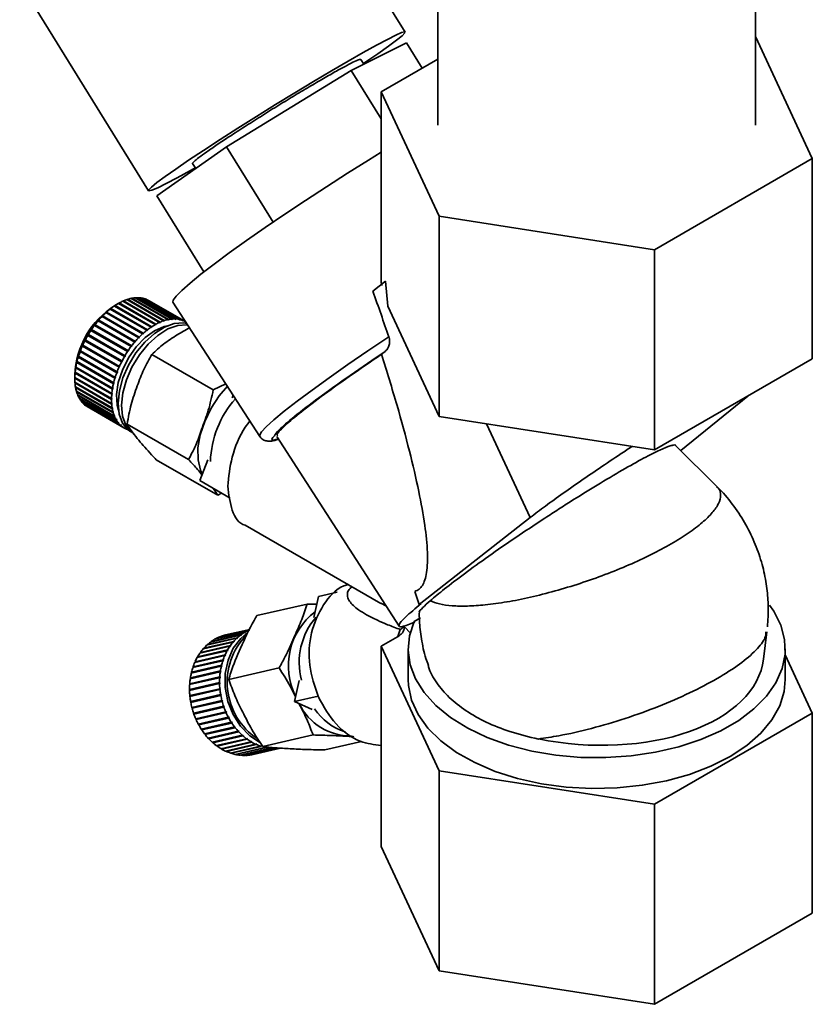
# Paper-space layout 'Blatt2' of a CAD drawing. Units: millimetres. Extents: x 0 to 4200, y 0 to 2970.
# Drawn here: x 3464 to 3548, y 812 to 917 of the extents above; entities that cross this region are included whole.
import ezdxf

# ---------------------------------------------------------------- set-up
doc = ezdxf.new("R2010")
doc.units = ezdxf.units.MM

psp = doc.layouts.new('Blatt2')

# ---------------------------------------------------------------- linework, layer by layer
at = {"color": 7, "linetype": 'Continuous', "lineweight": 35, "ltscale": 10}
for p, q in [((3508.77, 956.65), (3508.77, 905.47)), ((3505.29, 915.35), (3491.62, 937.44)), ((3542.47, 905.47), (3542.47, 937.2)), ((3464.41, 920.61), (3478.07, 898.52)), ((3548.49, 901.94), (3542.47, 914.89)), ((3505.44, 914.19), (3499.58, 911.28)), ((3505.44, 914.19), (3507.09, 911.51)), ((3500.92, 911.95), (3500.61, 912.45)), ((3502.76, 909.01), (3508.77, 912.48)), ((3499.58, 911.28), (3486.34, 903.17)), ((3502.76, 906.14), (3499.58, 911.28)), ((3502.76, 909.01), (3508.89, 895.81)), ((3502.76, 888.8), (3502.76, 909.01)), ((3486.34, 903.17), (3478.97, 897.97)), ((3486.34, 903.17), (3491.28, 895.19)), ((3482.75, 901.41), (3483.08, 900.87)), ((3531.75, 892.27), (3548.49, 901.94)), ((3548.49, 901.94), (3548.49, 880.71)), ((3478.97, 897.97), (3483.95, 889.92)), ((3508.89, 895.81), (3531.75, 892.27)), ((3508.89, 874.58), (3508.89, 895.81)), ((3531.75, 892.27), (3531.75, 871.04)), ((3503.21, 888.92), (3501.88, 887.88)), ((3502.76, 888.8), (3502.81, 888.49)), ((3503.45, 886.3), (3503.21, 888.92)), ((3474.85, 886.55), (3474.5, 886.35)), ((3474.9, 886.58), (3474.93, 886.6)), ((3478.79, 884.34), (3474.9, 886.58)), ((3474.93, 886.6), (3474.97, 886.62)), ((3478.86, 884.33), (3474.93, 886.6)), ((3474.97, 886.62), (3478.86, 884.38)), ((3475.35, 886.81), (3475.38, 886.82)), ((3479.24, 884.56), (3475.35, 886.81)), ((3475.38, 886.82), (3475.42, 886.84)), ((3479.3, 884.55), (3475.38, 886.82)), ((3475.42, 886.84), (3479.31, 884.6)), ((3479.68, 884.74), (3475.79, 886.99)), ((3475.8, 886.98), (3475.82, 886.98)), ((3475.82, 886.98), (3475.86, 887.01)), ((3479.74, 884.72), (3475.82, 886.98)), ((3475.86, 887.01), (3479.75, 884.76)), ((3480.12, 884.86), (3476.23, 887.11)), ((3476.25, 887.09), (3476.3, 887.12)), ((3476.25, 887.09), (3476.25, 887.09)), ((3480.18, 884.83), (3476.25, 887.09)), ((3476.3, 887.12), (3480.19, 884.87)), ((3480.54, 884.92), (3476.65, 887.17)), ((3476.68, 887.15), (3476.72, 887.17)), ((3476.72, 887.17), (3480.61, 884.93)), ((3480.95, 884.93), (3477.06, 887.18)), ((3477.09, 887.16), (3477.12, 887.17)), ((3477.12, 887.17), (3481.01, 884.93)), ((3481.33, 884.88), (3477.44, 887.13)), ((3477.48, 887.1), (3477.5, 887.11)), ((3477.5, 887.11), (3481.39, 884.87)), ((3481.69, 884.77), (3477.8, 887.02)), ((3477.85, 886.99), (3477.86, 887)), ((3477.86, 887), (3481.75, 884.75)), ((3482.02, 884.61), (3478.13, 886.86)), ((3480.66, 886.72), (3489.87, 872.48)), ((3473.54, 885.58), (3473.6, 885.65)), ((3473.56, 885.6), (3473.54, 885.58)), ((3477.45, 883.35), (3473.56, 885.6)), ((3473.6, 885.65), (3473.63, 885.66)), ((3477.53, 883.38), (3473.6, 885.65)), ((3473.63, 885.66), (3477.52, 883.41)), ((3473.97, 885.96), (3474.04, 886.01)), ((3474, 885.97), (3473.97, 885.96)), ((3477.89, 883.73), (3474, 885.97)), ((3474.04, 886.01), (3474.07, 886.03)), ((3477.97, 883.74), (3474.04, 886.01)), ((3474.07, 886.03), (3477.96, 883.78)), ((3474.42, 886.28), (3474.49, 886.33)), ((3474.45, 886.3), (3474.42, 886.28)), ((3478.34, 884.06), (3474.45, 886.3)), ((3474.49, 886.33), (3474.52, 886.35)), ((3478.41, 884.06), (3474.49, 886.33)), ((3474.52, 886.35), (3478.41, 884.1)), ((3503.45, 886.3), (3508.89, 874.58)), ((3472.71, 884.72), (3472.77, 884.79)), ((3472.73, 884.73), (3472.71, 884.72)), ((3476.62, 882.48), (3472.73, 884.73)), ((3472.77, 884.79), (3472.79, 884.8)), ((3476.69, 882.53), (3472.77, 884.79)), ((3472.79, 884.8), (3476.68, 882.55)), ((3473.11, 885.17), (3473.18, 885.24)), ((3473.14, 885.18), (3473.11, 885.17)), ((3477.03, 882.94), (3473.14, 885.18)), ((3473.18, 885.24), (3473.2, 885.25)), ((3477.1, 882.97), (3473.18, 885.24)), ((3473.2, 885.25), (3477.09, 883)), ((3478.86, 884.38), (3478.86, 884.33)), ((3479.23, 884.52), (3479.24, 884.56)), ((3479.3, 884.55), (3479.23, 884.52)), ((3479.31, 884.6), (3479.3, 884.55)), ((3479.68, 884.7), (3479.68, 884.74)), ((3479.74, 884.72), (3479.68, 884.7)), ((3479.75, 884.76), (3479.74, 884.72)), ((3480.11, 884.82), (3480.12, 884.86)), ((3480.18, 884.83), (3480.11, 884.82)), ((3480.19, 884.87), (3480.18, 884.83)), ((3480.53, 884.88), (3480.54, 884.92)), ((3480.59, 884.88), (3480.53, 884.88)), ((3480.59, 884.88), (3480.54, 884.91)), ((3480.61, 884.93), (3480.59, 884.88)), ((3480.93, 884.89), (3480.95, 884.93)), ((3480.99, 884.88), (3480.93, 884.89)), ((3480.99, 884.88), (3480.94, 884.91)), ((3481.01, 884.93), (3480.99, 884.88)), ((3481.31, 884.84), (3481.33, 884.88)), ((3481.37, 884.82), (3481.31, 884.84)), ((3481.37, 884.82), (3481.32, 884.85)), ((3481.39, 884.87), (3481.37, 884.82)), ((3481.67, 884.73), (3481.69, 884.77)), ((3481.72, 884.71), (3481.67, 884.74)), ((3481.72, 884.71), (3481.67, 884.73)), ((3481.75, 884.75), (3481.72, 884.71)), ((3482, 884.57), (3482.02, 884.61)), ((3482.05, 884.54), (3482, 884.57)), ((3482.02, 884.61), (3482.03, 884.6)), ((3482.06, 884.56), (3482.05, 884.54)), ((3471.96, 883.72), (3472.01, 883.81)), ((3471.97, 883.72), (3471.96, 883.72)), ((3475.86, 881.48), (3471.97, 883.72)), ((3475.94, 881.54), (3472.01, 883.81)), ((3472.01, 883.81), (3472.03, 883.8)), ((3472.03, 883.8), (3475.92, 881.56)), ((3472.34, 884.24), (3472.32, 884.24)), ((3476.23, 881.99), (3472.34, 884.24)), ((3472.38, 884.31), (3472.4, 884.32)), ((3476.3, 882.05), (3472.38, 884.31)), ((3472.4, 884.32), (3476.29, 882.07)), ((3477.46, 883.32), (3477.45, 883.35)), ((3477.53, 883.38), (3477.46, 883.32)), ((3477.52, 883.41), (3477.53, 883.38)), ((3477.9, 883.69), (3477.89, 883.73)), ((3477.97, 883.74), (3477.9, 883.69)), ((3477.96, 883.78), (3477.97, 883.74)), ((3478.34, 884.02), (3478.34, 884.06)), ((3478.41, 884.06), (3478.34, 884.02)), ((3478.41, 884.1), (3478.41, 884.06)), ((3478.79, 884.29), (3478.79, 884.34)), ((3478.86, 884.33), (3478.79, 884.29)), ((3471.32, 882.63), (3471.37, 882.72)), ((3471.33, 882.62), (3471.32, 882.63)), ((3475.24, 880.37), (3471.32, 882.63)), ((3475.22, 880.38), (3471.33, 882.62)), ((3471.37, 882.72), (3471.37, 882.71)), ((3471.37, 882.71), (3475.26, 880.47)), ((3471.62, 883.19), (3471.67, 883.27)), ((3471.63, 883.18), (3471.62, 883.19)), ((3475.52, 880.94), (3471.63, 883.18)), ((3475.6, 881.01), (3471.67, 883.27)), ((3471.67, 883.27), (3471.69, 883.27)), ((3471.69, 883.27), (3475.57, 881.02)), ((3476.63, 882.45), (3476.62, 882.48)), ((3476.69, 882.53), (3476.63, 882.45)), ((3476.68, 882.55), (3476.69, 882.53)), ((3477.04, 882.9), (3477.03, 882.94)), ((3477.1, 882.97), (3477.04, 882.9)), ((3477.09, 883), (3477.1, 882.97)), ((3470.82, 881.49), (3470.85, 881.58)), ((3470.82, 881.47), (3470.82, 881.49)), ((3474.74, 879.22), (3470.82, 881.49)), ((3474.71, 879.22), (3470.82, 881.47)), ((3470.85, 881.58), (3470.85, 881.56)), ((3470.85, 881.56), (3474.74, 879.32)), ((3471.05, 882.06), (3471.09, 882.15)), ((3471.06, 882.05), (3471.05, 882.06)), ((3474.97, 879.8), (3471.05, 882.06)), ((3474.95, 879.8), (3471.06, 882.05)), ((3471.09, 882.15), (3471.1, 882.14)), ((3471.1, 882.14), (3474.99, 879.89)), ((3475.88, 881.46), (3475.86, 881.48)), ((3475.94, 881.54), (3475.88, 881.46)), ((3475.92, 881.56), (3475.94, 881.54)), ((3476.25, 881.97), (3476.23, 881.99)), ((3476.3, 882.05), (3476.25, 881.97)), ((3476.29, 882.07), (3476.3, 882.05)), ((3503.18, 881.48), (3502.79, 881.18)), ((3470.47, 880.34), (3470.49, 880.43)), ((3474.39, 878.07), (3470.47, 880.34)), ((3470.47, 880.31), (3470.47, 880.34)), ((3474.36, 878.06), (3470.47, 880.31)), ((3470.49, 880.43), (3470.49, 880.4)), ((3470.49, 880.4), (3474.38, 878.15)), ((3470.62, 880.91), (3470.65, 881)), ((3474.54, 878.64), (3470.62, 880.91)), ((3470.62, 880.89), (3470.62, 880.91)), ((3474.51, 878.64), (3470.62, 880.89)), ((3470.65, 881), (3470.65, 880.98)), ((3470.65, 880.98), (3474.54, 878.73)), ((3475.24, 880.37), (3475.22, 880.38)), ((3475.29, 880.45), (3475.24, 880.37)), ((3475.26, 880.47), (3475.29, 880.45)), ((3475.55, 880.92), (3475.52, 880.94)), ((3475.6, 881.01), (3475.55, 880.92)), ((3475.57, 881.02), (3475.6, 881.01)), ((3484.94, 877.41), (3478.43, 881.17)), ((3531.75, 871.04), (3548.49, 880.71)), ((3470.28, 879.22), (3470.29, 879.3)), ((3474.21, 876.95), (3470.28, 879.22)), ((3470.28, 879.18), (3470.28, 879.22)), ((3474.17, 876.94), (3470.28, 879.18)), ((3470.29, 879.3), (3470.29, 879.27)), ((3470.29, 879.27), (3474.18, 877.02)), ((3470.35, 879.77), (3470.37, 879.86)), ((3474.28, 877.5), (3470.35, 879.77)), ((3470.35, 879.74), (3470.35, 879.77)), ((3474.24, 877.49), (3470.35, 879.74)), ((3470.37, 879.86), (3470.37, 879.83)), ((3470.37, 879.83), (3474.26, 877.58)), ((3474.74, 879.22), (3474.71, 879.22)), ((3474.74, 879.32), (3474.77, 879.31)), ((3474.77, 879.31), (3474.74, 879.22)), ((3474.97, 879.8), (3474.95, 879.8)), ((3475.01, 879.89), (3474.97, 879.8)), ((3474.99, 879.89), (3475.01, 879.89)), ((3470.25, 879), (3470.25, 878.59)), ((3470.26, 878.69), (3470.26, 878.77)), ((3470.26, 878.77), (3470.26, 878.73)), ((3470.26, 878.73), (3474.15, 876.49)), ((3474.18, 876.42), (3470.26, 878.69)), ((3470.26, 878.65), (3470.26, 878.69)), ((3474.14, 876.4), (3470.26, 878.65)), ((3470.27, 878.22), (3474.16, 875.97)), ((3470.27, 878.18), (3470.27, 878.21)), ((3474.2, 875.92), (3470.27, 878.18)), ((3470.27, 878.14), (3470.27, 878.18)), ((3474.16, 875.89), (3470.27, 878.14)), ((3474.38, 878.15), (3474.41, 878.16)), ((3474.41, 878.16), (3474.39, 878.07)), ((3474.54, 878.64), (3474.51, 878.64)), ((3474.57, 878.74), (3474.54, 878.64)), ((3474.54, 878.73), (3474.57, 878.74)), ((3470.32, 877.73), (3474.21, 875.49)), ((3470.33, 877.7), (3470.33, 877.73)), ((3470.33, 877.66), (3470.33, 877.7)), ((3474.26, 875.44), (3470.33, 877.7)), ((3474.22, 875.41), (3470.33, 877.66)), ((3470.42, 877.28), (3474.31, 875.03)), ((3470.44, 877.26), (3470.44, 877.27)), ((3470.44, 877.21), (3470.44, 877.26)), ((3474.36, 875), (3470.44, 877.26)), ((3474.33, 874.97), (3470.44, 877.21)), ((3474.28, 877.5), (3474.24, 877.49)), ((3474.26, 877.58), (3474.29, 877.59)), ((3474.29, 877.59), (3474.28, 877.5)), ((3474.39, 878.07), (3474.36, 878.06)), ((3484.94, 877.41), (3486.27, 878.05)), ((3470.56, 876.87), (3474.45, 874.62)), ((3470.59, 876.8), (3470.58, 876.85)), ((3474.48, 874.56), (3470.59, 876.8)), ((3470.74, 876.49), (3474.63, 874.25)), ((3470.78, 876.44), (3470.77, 876.48)), ((3474.66, 874.19), (3470.78, 876.44)), ((3470.97, 876.17), (3474.85, 873.92)), ((3471, 876.12), (3471, 876.15)), ((3474.89, 873.88), (3471, 876.12)), ((3474.18, 876.42), (3474.14, 876.4)), ((3474.15, 876.49), (3474.18, 876.5)), ((3474.21, 876.95), (3474.17, 876.94)), ((3474.18, 877.02), (3474.21, 877.04)), ((3474.18, 876.5), (3474.18, 876.42)), ((3474.21, 877.04), (3474.21, 876.95)), ((3487.05, 876.85), (3486.93, 876.55)), ((3541.64, 876.75), (3534.54, 870.97)), ((3471.22, 875.89), (3475.11, 873.65)), ((3471.27, 875.85), (3471.27, 875.87)), ((3475.16, 873.61), (3471.27, 875.85)), ((3471.52, 875.67), (3475.41, 873.42)), ((3471.57, 875.64), (3471.57, 875.64)), ((3475.46, 873.39), (3471.57, 875.64)), ((3474.16, 875.97), (3474.19, 875.99)), ((3474.2, 875.92), (3474.16, 875.89)), ((3474.19, 875.99), (3474.2, 875.92)), ((3474.21, 875.49), (3474.25, 875.51)), ((3474.26, 875.44), (3474.22, 875.41)), ((3474.25, 875.51), (3474.26, 875.44)), ((3474.31, 875.03), (3474.34, 875.06)), ((3474.36, 875), (3474.33, 874.97)), ((3474.34, 875.06), (3474.36, 875)), ((3474.45, 874.62), (3474.48, 874.65)), ((3474.51, 874.59), (3474.45, 874.62)), ((3474.48, 874.65), (3474.51, 874.59)), ((3474.51, 874.59), (3474.48, 874.56)), ((3474.63, 874.25), (3474.66, 874.29)), ((3474.7, 874.23), (3474.64, 874.26)), ((3474.66, 874.29), (3474.7, 874.23)), ((3474.7, 874.23), (3474.66, 874.19)), ((3474.85, 873.92), (3474.88, 873.96)), ((3474.92, 873.92), (3474.87, 873.95)), ((3474.88, 873.96), (3474.92, 873.92)), ((3474.92, 873.92), (3474.89, 873.88)), ((3508.89, 874.58), (3531.75, 871.04)), ((3475.11, 873.65), (3475.14, 873.69)), ((3475.19, 873.65), (3475.13, 873.68)), ((3475.14, 873.69), (3475.19, 873.65)), ((3475.19, 873.65), (3475.16, 873.61)), ((3475.41, 873.42), (3475.43, 873.47)), ((3475.43, 873.47), (3475.48, 873.43)), ((3475.48, 873.43), (3475.43, 873.46)), ((3475.48, 873.43), (3475.46, 873.39)), ((3475.73, 873.25), (3475.76, 873.3)), ((3475.79, 873.23), (3475.74, 873.26)), ((3475.76, 873.3), (3475.76, 873.29)), ((3475.8, 873.26), (3475.79, 873.23)), ((3482.32, 870.02), (3475.81, 873.78)), ((3518.56, 863.87), (3513.93, 873.8)), ((3491.67, 872.46), (3504.67, 852.36)), ((3538.36, 867.17), (3533.99, 871.52)), ((3485.41, 866.24), (3478.9, 870)), ((3484.36, 869.98), (3483.5, 867.8)), ((3486.72, 865.94), (3483.5, 867.8)), ((3485.83, 866.45), (3485.41, 866.24)), ((3506.8, 854.64), (3518.56, 863.87)), ((3488.34, 863.07), (3502.71, 854.77)), ((3496.12, 855.49), (3495.61, 853.27)), ((3498.08, 855.94), (3496.12, 855.49)), ((3506.33, 856.04), (3506.8, 854.64)), ((3494.92, 854.7), (3489.58, 853.47)), ((3494.92, 854.7), (3495.93, 854.67)), ((3506.8, 854.64), (3506.99, 854.75)), ((3506.27, 852.86), (3506.93, 853.24)), ((3488.81, 852), (3486.04, 851.36)), ((3486.11, 851.38), (3488.82, 852.01)), ((3488.82, 852.01), (3486.25, 851.42)), ((3505.19, 852.33), (3505.91, 851.58)), ((3487.43, 851.07), (3484.24, 850.33)), ((3484.3, 850.39), (3487.49, 851.12)), ((3487.84, 851.41), (3484.65, 850.67)), ((3484.72, 850.72), (3487.9, 851.46)), ((3488.27, 851.69), (3485.09, 850.96)), ((3485.15, 850.97), (3485.16, 851)), ((3485.16, 851), (3488.34, 851.73)), ((3488.74, 851.93), (3485.55, 851.19)), ((3485.62, 851.21), (3485.63, 851.22)), ((3485.63, 851.22), (3488.81, 851.96)), ((3486.11, 851.38), (3486.11, 851.38)), ((3487.52, 851.08), (3487.43, 851.06)), ((3487.45, 851.03), (3487.43, 851.07)), ((3487.52, 851.08), (3487.45, 851.03)), ((3487.49, 851.12), (3487.52, 851.08)), ((3487.86, 851.36), (3487.84, 851.41)), ((3487.93, 851.41), (3487.84, 851.39)), ((3487.93, 851.41), (3487.86, 851.36)), ((3487.9, 851.46), (3487.93, 851.41)), ((3488.29, 851.65), (3488.27, 851.69)), ((3488.36, 851.69), (3488.28, 851.67)), ((3488.36, 851.69), (3488.29, 851.65)), ((3488.34, 851.73), (3488.36, 851.69)), ((3502.76, 850.22), (3504.48, 851.21)), ((3543.31, 848.84), (3543.67, 851.75)), ((3486.71, 850.23), (3483.53, 849.5)), ((3483.58, 849.57), (3486.76, 850.31)), ((3486.8, 850.27), (3483.58, 849.53)), ((3487.05, 850.67), (3483.87, 849.94)), ((3483.91, 849.95), (3483.92, 849.96)), ((3483.92, 850), (3487.11, 850.74)), ((3487.14, 850.7), (3483.92, 849.96)), ((3483.92, 849.96), (3483.92, 850)), ((3484.3, 850.34), (3484.3, 850.39)), ((3484.71, 850.68), (3484.72, 850.72)), ((3486.75, 850.2), (3486.71, 850.23)), ((3486.8, 850.27), (3486.75, 850.2)), ((3486.76, 850.31), (3486.8, 850.27)), ((3487.08, 850.64), (3487.05, 850.67)), ((3487.14, 850.7), (3487.08, 850.64)), ((3487.11, 850.74), (3487.14, 850.7)), ((3508.89, 837.02), (3502.76, 850.22)), ((3502.76, 828.99), (3502.76, 850.22)), ((3505.62, 849.95), (3505.62, 846.68)), ((3545.62, 846.68), (3545.62, 849.95)), ((3486.16, 849.23), (3482.98, 848.5)), ((3483.01, 848.58), (3486.2, 849.32)), ((3486.23, 849.29), (3483.02, 848.55)), ((3486.42, 849.75), (3483.23, 849.02)), ((3483.26, 849.02), (3483.28, 849.06)), ((3483.27, 849.09), (3486.46, 849.83)), ((3483.28, 849.06), (3483.27, 849.09)), ((3486.49, 849.8), (3483.28, 849.06)), ((3483.57, 849.51), (3483.58, 849.53)), ((3483.58, 849.53), (3483.58, 849.57)), ((3486.2, 849.21), (3486.16, 849.23)), ((3486.2, 849.32), (3486.23, 849.29)), ((3486.23, 849.29), (3486.2, 849.21)), ((3486.45, 849.72), (3486.42, 849.75)), ((3486.49, 849.8), (3486.45, 849.72)), ((3486.46, 849.83), (3486.49, 849.8)), ((3545.62, 849.32), (3548.49, 843.14)), ((3485.79, 848.1), (3482.61, 847.37)), ((3482.63, 847.46), (3485.81, 848.2)), ((3485.85, 848.18), (3482.64, 847.43)), ((3485.95, 848.68), (3482.77, 847.95)), ((3482.79, 847.95), (3482.81, 848.01)), ((3482.8, 848.03), (3485.98, 848.77)), ((3482.81, 848.01), (3482.8, 848.03)), ((3486.02, 848.75), (3482.81, 848.01)), ((3483.02, 848.55), (3483.01, 848.58)), ((3485.83, 848.09), (3485.79, 848.1)), ((3485.81, 848.2), (3485.85, 848.18)), ((3485.85, 848.18), (3485.83, 848.09)), ((3485.99, 848.66), (3485.95, 848.68)), ((3485.98, 848.77), (3486.02, 848.75)), ((3486.02, 848.75), (3485.99, 848.66)), ((3491.93, 847.92), (3486.59, 846.69)), ((3485.62, 846.88), (3482.43, 846.15)), ((3482.44, 846.25), (3485.62, 846.98)), ((3485.67, 846.97), (3482.45, 846.23)), ((3485.68, 847.5), (3482.49, 846.77)), ((3482.51, 846.86), (3485.69, 847.6)), ((3482.52, 846.84), (3482.51, 846.86)), ((3482.51, 846.77), (3482.52, 846.84)), ((3485.73, 847.58), (3482.52, 846.84)), ((3482.62, 847.37), (3482.64, 847.43)), ((3482.64, 847.43), (3482.63, 847.46)), ((3485.62, 846.98), (3485.67, 846.97)), ((3485.66, 846.88), (3485.62, 846.88)), ((3485.67, 846.97), (3485.66, 846.88)), ((3485.72, 847.49), (3485.68, 847.5)), ((3485.69, 847.6), (3485.73, 847.58)), ((3485.73, 847.58), (3485.72, 847.49)), ((3482.42, 845.62), (3485.61, 846.36)), ((3485.61, 846.26), (3482.42, 845.52)), ((3485.65, 846.35), (3482.43, 845.61)), ((3482.45, 846.23), (3482.44, 846.25)), ((3482.45, 846.15), (3482.45, 846.23)), ((3482.45, 844.99), (3485.64, 845.72)), ((3485.68, 845.72), (3482.46, 844.98)), ((3485.61, 846.36), (3485.65, 846.35)), ((3485.65, 846.25), (3485.61, 846.26)), ((3485.64, 845.72), (3485.68, 845.72)), ((3485.65, 846.35), (3485.65, 846.25)), ((3485.68, 845.72), (3485.69, 845.63)), ((3494.07, 846.58), (3493.56, 844.36)), ((3482.43, 845.61), (3482.42, 845.62)), ((3482.43, 845.52), (3482.43, 845.61)), ((3482.46, 844.98), (3482.45, 844.99)), ((3485.65, 845.62), (3482.46, 844.89)), ((3482.47, 844.89), (3482.46, 844.98)), ((3482.54, 844.36), (3485.72, 845.09)), ((3485.76, 845.1), (3482.55, 844.36)), ((3485.74, 844.99), (3482.55, 844.26)), ((3485.69, 845.63), (3485.65, 845.62)), ((3485.72, 845.09), (3485.76, 845.1)), ((3485.78, 845), (3485.74, 844.99)), ((3485.76, 845.1), (3485.78, 845)), ((3496.06, 844.94), (3493.56, 844.36)), ((3482.55, 844.36), (3482.54, 844.36)), ((3482.56, 844.26), (3482.55, 844.36)), ((3482.67, 843.73), (3485.85, 844.47)), ((3482.7, 843.64), (3482.68, 843.73)), ((3485.88, 844.37), (3482.69, 843.64)), ((3482.69, 843.64), (3482.7, 843.64)), ((3485.92, 844.38), (3482.7, 843.64)), ((3482.85, 843.12), (3486.04, 843.86)), ((3486.07, 843.76), (3482.88, 843.03)), ((3486.11, 843.78), (3482.89, 843.04)), ((3485.85, 844.47), (3485.89, 844.48)), ((3485.92, 844.38), (3485.88, 844.37)), ((3485.89, 844.48), (3485.92, 844.38)), ((3486.04, 843.86), (3486.07, 843.87)), ((3486.07, 843.87), (3486.11, 843.78)), ((3486.11, 843.78), (3486.07, 843.76)), ((3493.56, 844.36), (3495.44, 843.52)), ((3482.89, 843.04), (3482.86, 843.12)), ((3482.88, 843.03), (3482.89, 843.04)), ((3483.08, 842.53), (3486.26, 843.27)), ((3486.3, 843.18), (3483.12, 842.44)), ((3486.34, 843.2), (3483.13, 842.45)), ((3483.35, 841.96), (3486.54, 842.7)), ((3486.62, 842.64), (3483.4, 841.89)), ((3486.58, 842.61), (3483.4, 841.88)), ((3486.26, 843.27), (3486.3, 843.29)), ((3486.3, 843.29), (3486.34, 843.2)), ((3486.34, 843.2), (3486.3, 843.18)), ((3486.54, 842.7), (3486.57, 842.72)), ((3486.57, 842.72), (3486.62, 842.64)), ((3486.62, 842.64), (3486.58, 842.61)), ((3548.49, 843.14), (3531.75, 833.48)), ((3548.49, 821.91), (3548.49, 843.14)), ((3483.13, 842.45), (3483.09, 842.53)), ((3483.12, 842.44), (3483.13, 842.45)), ((3483.4, 841.89), (3483.36, 841.97)), ((3483.4, 841.88), (3483.4, 841.89)), ((3483.67, 841.43), (3486.85, 842.16)), ((3486.94, 842.11), (3483.72, 841.37)), ((3486.91, 842.08), (3483.72, 841.34)), ((3484.02, 840.92), (3487.21, 841.66)), ((3487.29, 841.62), (3484.08, 840.87)), ((3487.27, 841.58), (3484.08, 840.85)), ((3486.85, 842.16), (3486.88, 842.19)), ((3486.88, 842.19), (3486.94, 842.11)), ((3486.94, 842.11), (3486.91, 842.08)), ((3487.21, 841.66), (3487.24, 841.69)), ((3487.24, 841.69), (3487.29, 841.62)), ((3487.29, 841.62), (3487.27, 841.58)), ((3483.72, 841.37), (3483.68, 841.43)), ((3483.72, 841.34), (3483.72, 841.37)), ((3484.08, 840.87), (3484.04, 840.93)), ((3484.08, 840.85), (3484.08, 840.87)), ((3484.41, 840.46), (3487.6, 841.2)), ((3487.69, 841.17), (3484.47, 840.42)), ((3487.66, 841.13), (3484.48, 840.39)), ((3484.83, 840.04), (3488.02, 840.78)), ((3488.11, 840.76), (3484.89, 840.01)), ((3488.09, 840.72), (3484.9, 839.98)), ((3487.6, 841.2), (3487.62, 841.23)), ((3487.62, 841.23), (3487.69, 841.17)), ((3487.69, 841.17), (3487.66, 841.13)), ((3488.02, 840.78), (3488.04, 840.82)), ((3488.04, 840.82), (3488.11, 840.76)), ((3488.11, 840.76), (3488.09, 840.72)), ((3495.53, 840.81), (3490.2, 839.58)), ((3484.47, 840.42), (3484.43, 840.47)), ((3484.48, 840.39), (3484.47, 840.42)), ((3484.89, 840.01), (3484.86, 840.05)), ((3484.9, 839.98), (3484.89, 840.01)), ((3485.28, 839.68), (3488.47, 840.41)), ((3488.56, 840.4), (3485.34, 839.66)), ((3485.36, 839.62), (3485.34, 839.66)), ((3488.54, 840.36), (3485.36, 839.62)), ((3485.76, 839.36), (3488.94, 840.1)), ((3489.03, 840.09), (3485.82, 839.35)), ((3489.02, 840.05), (3485.83, 839.31)), ((3486.25, 839.1), (3489.43, 839.83)), ((3489.52, 839.84), (3486.31, 839.1)), ((3489.51, 839.8), (3486.33, 839.06)), ((3486.75, 838.89), (3489.94, 839.63)), ((3490.02, 839.6), (3486.83, 838.87)), ((3487.27, 838.75), (3490.45, 839.49)), ((3490.54, 839.47), (3487.35, 838.73)), ((3488.47, 840.41), (3488.49, 840.45)), ((3488.49, 840.45), (3488.56, 840.4)), ((3488.56, 840.4), (3488.54, 840.36)), ((3488.94, 840.1), (3488.96, 840.14)), ((3488.96, 840.14), (3489.03, 840.09)), ((3489.03, 840.09), (3489.02, 840.05)), ((3489.43, 839.83), (3489.44, 839.88)), ((3489.44, 839.88), (3489.52, 839.84)), ((3489.52, 839.84), (3489.51, 839.8)), ((3489.94, 839.63), (3489.95, 839.68)), ((3490.03, 839.65), (3489.94, 839.63)), ((3489.95, 839.68), (3490.03, 839.65)), ((3490.03, 839.65), (3490.02, 839.6)), ((3490.45, 839.49), (3490.46, 839.53)), ((3490.54, 839.52), (3490.46, 839.5)), ((3490.54, 839.52), (3490.54, 839.47)), ((3500.65, 840.13), (3496.79, 839.23)), ((3485.82, 839.35), (3485.79, 839.37)), ((3485.83, 839.31), (3485.82, 839.35)), ((3486.31, 839.1), (3486.29, 839.11)), ((3486.33, 839.06), (3486.31, 839.1)), ((3486.83, 838.87), (3486.81, 838.91)), ((3487.35, 838.73), (3487.33, 838.76)), ((3487.79, 838.67), (3490.97, 839.4)), ((3487.87, 838.66), (3487.85, 838.68)), ((3491.06, 839.39), (3487.87, 838.66)), ((3488.31, 838.64), (3491.49, 839.38)), ((3488.39, 838.65), (3488.38, 838.66)), ((3491.57, 839.38), (3488.39, 838.65)), ((3488.82, 838.68), (3492.01, 839.42)), ((3492.09, 839.43), (3488.9, 838.7)), ((3488.9, 838.7), (3488.9, 838.7)), ((3489.18, 838.75), (3492.06, 839.42)), ((3490.97, 839.45), (3491.05, 839.44)), ((3490.97, 839.4), (3490.97, 839.45)), ((3491.05, 839.44), (3490.97, 839.43)), ((3491.05, 839.44), (3491.06, 839.39)), ((3491.49, 839.38), (3491.49, 839.43)), ((3491.57, 839.43), (3491.57, 839.38)), ((3531.75, 833.48), (3508.89, 837.02)), ((3508.89, 815.79), (3508.89, 837.02)), ((3531.75, 812.25), (3531.75, 833.48)), ((3502.76, 828.99), (3508.89, 815.79)), ((3531.75, 812.25), (3548.49, 821.91)), ((3508.89, 815.79), (3531.75, 812.25))]:
    psp.add_line(p, q, dxfattribs=at)
at = {"color": 1, "linetype": 'Continuous', "lineweight": 35, "ltscale": 10}
for p, q in [((3502.72, 854.8), (3503.32, 854.46)), ((3504.53, 851.24), (3504.78, 851.99))]:
    psp.add_line(p, q, dxfattribs=at)
at = {"color": 7, "linetype": 'Continuous', "lineweight": 35, "ltscale": 10, "flags": 128}
for points in [[(3499.25, 912.27), (3500.85, 913.18), (3502.25, 913.96), (3503.41, 914.57), (3504.31, 915.02), (3504.92, 915.29), (3505.24, 915.37), (3505.26, 915.26), (3504.97, 914.96), (3504.39, 914.49), (3503.53, 913.84), (3502.39, 913.04), (3501.02, 912.11), (3500.88, 912.01)], [(3483.02, 900.97), (3482.51, 900.68), (3481.11, 899.9), (3479.95, 899.29), (3479.05, 898.84), (3478.43, 898.57), (3478.11, 898.5), (3478.09, 898.61), (3478.38, 898.9), (3478.96, 899.38), (3479.83, 900.02), (3480.96, 900.82), (3482.33, 901.75), (3483.91, 902.8), (3485.66, 903.94), (3487.55, 905.15), (3489.53, 906.4), (3491.56, 907.66), (3493.59, 908.91), (3495.58, 910.11), (3497.48, 911.24), (3499.25, 912.27)], [(3502.76, 902.6), (3501.41, 901.77), (3499.19, 900.38), (3496.95, 898.95), (3494.71, 897.49), (3492.53, 896.04), (3490.43, 894.61), (3488.46, 893.24), (3486.64, 891.94), (3485.02, 890.74), (3483.63, 889.67), (3482.48, 888.73), (3481.59, 887.96), (3480.99, 887.35), (3480.69, 886.93), (3480.66, 886.72)], [(3482.13, 884.45), (3481.79, 884.51), (3480.81, 884.45), (3479.76, 884.07), (3478.7, 883.4), (3477.67, 882.46), (3476.74, 881.32), (3475.96, 880.03), (3475.36, 878.67), (3474.99, 877.3), (3474.85, 876), (3474.96, 874.84), (3475.32, 873.88), (3475.9, 873.17), (3476.2, 872.96)], [(3480.05, 884.2), (3479.73, 884.13), (3478.72, 883.68), (3477.71, 882.95), (3476.76, 881.96), (3475.94, 880.79), (3475.3, 879.51), (3474.87, 878.19), (3474.68, 876.93), (3474.75, 875.79), (3474.89, 875.27)], [(3482.23, 884.3), (3482.14, 884.31), (3481.17, 884.25), (3480.12, 883.87), (3479.05, 883.19), (3478.03, 882.26), (3477.1, 881.12), (3476.31, 879.83), (3475.72, 878.46), (3475.34, 877.09), (3475.2, 875.79), (3475.32, 874.63), (3475.67, 873.67), (3476.25, 872.97), (3476.55, 872.76)], [(3486.44, 877.79), (3485.57, 876.78), (3484.71, 875.47), (3484.03, 874.07), (3483.56, 872.64), (3483.32, 871.25), (3483.33, 869.98), (3483.59, 868.88), (3483.77, 868.49)], [(3506.27, 852.86), (3505.77, 851.34), (3505.63, 849.8), (3505.84, 848.26), (3506.41, 846.75), (3507.32, 845.3), (3508.56, 843.93), (3510.1, 842.67), (3511.93, 841.53), (3514, 840.55), (3516.27, 839.74), (3518.72, 839.11), (3521.28, 838.68), (3523.93, 838.44), (3526.6, 838.42), (3529.26, 838.59), (3531.85, 838.98), (3534.34, 839.55), (3536.66, 840.32), (3538.79, 841.26), (3540.68, 842.35), (3542.3, 843.58), (3543.63, 844.92), (3544.63, 846.35), (3545.29, 847.85), (3545.6, 849.38), (3545.55, 850.93), (3545.15, 852.45), (3544.39, 853.94), (3543.94, 854.59)], [(3488.51, 851.61), (3487.86, 851.06), (3487.07, 850.02), (3486.51, 848.76), (3486.22, 847.34), (3486.22, 845.85), (3486.5, 844.37), (3487.04, 842.98), (3487.83, 841.74), (3488.81, 840.73), (3489.84, 840.05)], [(3505.62, 846.68), (3505.65, 846.05), (3505.98, 844.5), (3506.67, 842.99), (3507.71, 841.55), (3509.07, 840.2), (3510.74, 838.97), (3512.68, 837.88), (3514.86, 836.95), (3517.23, 836.2), (3519.76, 835.64), (3522.39, 835.29), (3525.09, 835.14), (3527.79, 835.2), (3530.45, 835.48), (3533.03, 835.96), (3535.47, 836.63), (3537.73, 837.49), (3539.77, 838.52), (3541.55, 839.69), (3543.03, 841), (3544.2, 842.41), (3545.03, 843.89), (3545.51, 845.43), (3545.62, 846.68)]]:
    psp.add_lwpolyline(points, dxfattribs=at)
at = {"color": 1, "linetype": 'Continuous', "lineweight": 35, "ltscale": 10, "flags": 128}
psp.add_lwpolyline([(3489.87, 872.48), (3489.86, 872.58), (3490.06, 872.94), (3490.57, 873.5), (3491.38, 874.23), (3492.47, 875.14), (3493.83, 876.2), (3495.43, 877.39), (3497.24, 878.69), (3499.22, 880.08), (3501.35, 881.54), (3503.57, 883.02)], dxfattribs=at)
at = {"color": 7, "linetype": 'Continuous', "lineweight": 35, "ltscale": 100}
for centre, radius, start, end in [((3478.06, 881), 6.41, 119.5267, 123.5117), ((3477.63, 881.78), 5.52, 114.3527, 118.7559), ((3477.29, 882.53), 4.7, 108.5925, 113.4969), ((3477.07, 883.23), 3.97, 102.1469, 107.6351), ((3476.94, 883.83), 3.35, 94.9324, 101.0719), ((3476.9, 884.31), 2.87, 86.9083, 93.7276), ((3476.93, 884.67), 2.51, 78.1158, 85.5714), ((3476.98, 884.9), 2.28, 68.7135, 76.6621), ((3477.01, 884.99), 2.18, 58.985, 67.1812), ((3479.37, 878.64), 9.12, 122.2907, 177.7147), ((3479.71, 878.88), 9.11, 132.4694, 135.6226), ((3479.14, 879.51), 8.25, 128.5005, 131.8694), ((3478.57, 880.23), 7.34, 124.2127, 127.8559), ((3480.74, 877.94), 10.5, 139.7162, 142.5851), ((3480.26, 878.34), 9.88, 136.188, 139.1766), ((3481.51, 879.53), 5.52, 114.3527, 118.7559), ((3481.18, 880.29), 4.7, 108.5925, 113.4969), ((3480.95, 880.98), 3.97, 102.1469, 107.6351), ((3480.83, 881.58), 3.35, 94.9324, 101.0719), ((3480.79, 882.07), 2.87, 86.9083, 93.7276), ((3480.82, 882.43), 2.51, 78.1158, 85.5714), ((3480.87, 882.65), 2.28, 68.7135, 76.6621), ((3480.9, 882.75), 2.18, 58.985, 67.1812), ((3481.3, 877.52), 11.2, 146.4065, 149.154), ((3481.09, 877.66), 10.95, 143.1066, 145.8961), ((3483.6, 876.63), 9.11, 132.4694, 135.6226), ((3483.03, 877.27), 8.25, 128.5005, 131.8694), ((3482.46, 877.99), 7.34, 124.2127, 127.8559), ((3481.95, 878.75), 6.41, 119.5267, 123.5117), ((3481.18, 877.58), 11.07, 152.909, 155.6789), ((3481.34, 877.5), 11.24, 149.66, 152.401), ((3484.62, 875.69), 10.5, 139.7162, 142.5851), ((3484.15, 876.1), 9.88, 136.188, 139.1766), ((3480.31, 877.93), 10.12, 159.5629, 162.5026), ((3480.83, 877.74), 10.69, 156.1955, 159.0308), ((3485.19, 875.28), 11.2, 146.4065, 149.154), ((3484.98, 875.42), 10.95, 143.1066, 145.8961), ((3478.81, 878.34), 8.58, 166.7309, 170.0142), ((3479.62, 878.15), 9.41, 163.0575, 166.1447), ((3485.07, 875.34), 11.07, 152.909, 155.6789), ((3485.23, 875.26), 11.24, 149.66, 152.401), ((3477.01, 878.58), 6.75, 174.8551, 178.7062), ((3477.93, 878.49), 7.68, 170.6412, 174.1763), ((3484.19, 875.69), 10.12, 159.5629, 162.5026), ((3484.72, 875.49), 10.69, 156.1955, 159.0308), ((3476.1, 878.59), 5.84, 179.4496, 183.6899), ((3475.25, 878.53), 4.99, 184.5126, 189.2232), ((3483.51, 875.9), 9.41, 163.0575, 166.1447), ((3474.49, 878.4), 4.22, 190.1413, 195.4061), ((3473.86, 878.22), 3.57, 196.4362, 202.3305), ((3481.82, 876.24), 7.68, 170.6412, 174.1763), ((3482.7, 876.09), 8.58, 166.7309, 170.0142), ((3473.37, 878.01), 3.03, 203.4867, 210.0568), ((3473.02, 877.81), 2.62, 211.3459, 218.5788), ((3472.8, 877.63), 2.35, 219.9928, 227.7839), ((3479.99, 876.35), 5.84, 179.4496, 183.6899), ((3480.9, 876.33), 6.75, 174.8551, 178.7062), ((3495.28, 869.43), 10.65, 138.6264, 177.9626), ((3472.7, 877.52), 2.2, 229.2932, 237.4322), ((3479.14, 876.29), 4.99, 184.5126, 189.2232), ((3478.38, 876.16), 4.22, 190.1413, 195.4061), ((3477.75, 875.98), 3.57, 196.4362, 202.3305), ((3477.26, 875.77), 3.03, 203.4867, 210.0568), ((3476.91, 875.56), 2.62, 211.3459, 218.5788), ((3476.69, 875.39), 2.35, 219.9928, 227.7839), ((3476.59, 875.27), 2.2, 229.2932, 237.4322), ((3476.58, 875.26), 2.18, 238.985, 247.1812), ((3476.6, 875.31), 2.23, 248.6782, 250.7353), ((3500.15, 848.14), 7.24, 127.4675, 206.6312), ((3501.41, 848.52), 7.35, 139.2291, 194.8696), ((3487.32, 847.08), 4.47, 119.9254, 125.5865), ((3487.24, 847.22), 4.32, 113.0616, 118.8558), ((3487.21, 847.3), 4.23, 106.0952, 111.971), ((3487.2, 847.32), 4.2, 103.0228, 104.9948), ((3493.61, 846.4), 7.19, 135.9549, 236.2274), ((3490.81, 847.45), 4.95, 133.118, 138.4072), ((3490.63, 847.65), 4.68, 126.6262, 132.1144), ((3490.5, 847.82), 4.47, 119.9254, 125.5865), ((3490.43, 847.95), 4.32, 113.0616, 118.8558), ((3487.86, 846.51), 5.26, 139.3713, 144.4487), ((3487.62, 846.71), 4.95, 133.118, 138.4072), ((3487.44, 846.91), 4.68, 126.6262, 132.1144), ((3491.33, 847.05), 5.61, 145.3721, 150.2368), ((3491.05, 847.25), 5.26, 139.3713, 144.4487), ((3488.47, 846.13), 5.99, 151.1205, 155.781), ((3488.15, 846.31), 5.61, 145.3721, 150.2368), ((3492.01, 846.71), 6.37, 156.6275, 161.0993), ((3491.66, 846.86), 5.99, 151.1205, 155.781), ((3489.18, 845.85), 6.75, 161.9122, 166.2154), ((3488.82, 845.97), 6.37, 156.6275, 161.0993), ((3492.71, 846.51), 7.1, 166.9989, 171.1568), ((3492.37, 846.59), 6.75, 161.9122, 166.2154), ((3489.84, 845.72), 7.42, 171.9154, 175.9529), ((3489.53, 845.77), 7.1, 166.9989, 171.1568), ((3493.3, 846.44), 7.69, 176.6914, 180.6342), ((3493.03, 846.46), 7.42, 171.9154, 175.9529), ((3490.11, 845.7), 7.69, 176.6914, 180.6342), ((3493.5, 846.44), 7.9, 181.3575, 185.2315), ((3490.32, 845.71), 7.9, 181.3575, 185.2315), ((3490.45, 845.72), 8.03, 185.9445, 189.7759), ((3493.63, 846.46), 8.03, 185.9445, 189.7759), ((3493.69, 846.46), 8.08, 190.4834, 194.2981), ((3490.5, 845.73), 8.08, 190.4834, 194.2981), ((3490.47, 845.72), 8.05, 195.005, 198.8291), ((3493.66, 846.46), 8.05, 195.005, 198.8291), ((3493.55, 846.42), 7.94, 199.5401, 203.3995), ((3499.57, 846.85), 6.15, 206.1274, 270.4058), ((3490.37, 845.68), 7.94, 199.5401, 203.3995), ((3493.38, 846.34), 7.76, 204.1195, 208.0404), ((3493.16, 846.22), 7.5, 208.7742, 212.7826), ((3500.91, 847.2), 6.37, 214.7488, 252.0244), ((3490.2, 845.61), 7.76, 204.1195, 208.0404), ((3489.98, 845.49), 7.5, 208.7742, 212.7826), ((3492.9, 846.06), 7.2, 213.5352, 217.6568), ((3492.63, 845.84), 6.85, 218.4329, 222.6931), ((3489.72, 845.32), 7.2, 213.5352, 217.6568), ((3489.44, 845.1), 6.85, 218.4329, 222.6931), ((3492.36, 845.59), 6.47, 223.4973, 227.9198), ((3492.1, 845.3), 6.09, 228.7565, 233.3625), ((3489.17, 844.85), 6.47, 223.4973, 227.9198), ((3488.92, 844.56), 6.09, 228.7565, 233.3625), ((3488.7, 844.26), 5.71, 234.2355, 239.042), ((3491.88, 845), 5.71, 234.2355, 239.042), ((3491.7, 844.69), 5.36, 239.9541, 244.9717), ((3491.57, 844.39), 5.03, 245.9244, 251.1551), ((3491.43, 843.9), 4.52, 258.6127, 264.229), ((3488.51, 843.95), 5.36, 239.9541, 244.9717), ((3488.38, 843.66), 5.03, 245.9244, 251.1551), ((3488.29, 843.39), 4.75, 252.1479, 257.5826), ((3488.24, 843.17), 4.52, 258.6127, 264.229), ((3488.23, 843), 4.35, 265.291, 271.0527), ((3488.23, 842.89), 4.25, 272.1385, 277.9972), ((3488.24, 842.85), 4.21, 279.0968, 283.0221), ((3491.41, 843.73), 4.35, 265.291, 271.0527)]:
    psp.add_arc(centre, radius, start, end, dxfattribs=at)
for centre, major_axis, ratio, start_param, end_param in [((3462.65, 951.4), (-47.43, 103.01), 0.105551, 3.939, 4.000289), ((3523.67, 851.08), (19.65, -2.16), 0.567895, 4.557514, 6.276083)]:
    psp.add_ellipse(centre, major_axis=major_axis, ratio=ratio, start_param=start_param, end_param=end_param, dxfattribs=at)
at = {"color": 7, "linetype": 'Continuous', "lineweight": 35, "ltscale": 10}
for points, knots in [([(3500.59, 912.44), (3500.56, 912.45), (3500.49, 912.48), (3499.98, 912.26), (3499.16, 911.84), (3498.05, 911.24), (3497.11, 910.7), (3496.65, 910.43)], [0, 0, 0, 0, 0.177321, 0.382991, 0.588661, 0.79433, 1, 1, 1, 1]), ([(3496.65, 910.43), (3496.14, 910.14), (3495.13, 909.55), (3493.43, 908.54), (3491.68, 907.47), (3489.93, 906.37), (3488.24, 905.3), (3486.69, 904.29), (3485.32, 903.39), (3484.21, 902.62), (3483.37, 902.01), (3482.88, 901.61), (3482.69, 901.41), (3482.76, 901.42), (3482.77, 901.42)], [0, 0, 0, 0, 0.089784, 0.179568, 0.269352, 0.359136, 0.44892, 0.538704, 0.628488, 0.718273, 0.808057, 0.897841, 0.987625, 1, 1, 1, 1]), ([(3482.43, 884), (3481.99, 883.75), (3481.03, 883.2), (3479.61, 882.28), (3478.83, 881.54), (3478.43, 881.17)], [0, 0, 0, 0, 0.293173, 0.64396, 1, 1, 1, 1]), ([(3503.18, 881.48), (3503.29, 881.6), (3503.49, 881.81), (3503.63, 882.25), (3503.65, 882.62), (3503.61, 882.88), (3503.58, 883), (3503.57, 883.02)], [0, 0, 0, 0, 0.37647, 0.637035, 0.821065, 0.961198, 1, 1, 1, 1]), ([(3491.42, 872.54), (3491.55, 872.72), (3491.84, 873.15), (3493.47, 874.54), (3496.03, 876.5), (3499.34, 878.88), (3501.91, 880.62), (3503.18, 881.48)], [0, 0, 0, 0, 0.157187, 0.364439, 0.578594, 0.792748, 1, 1, 1, 1]), ([(3478.43, 881.17), (3478.13, 880.65), (3477.52, 879.6), (3476.86, 877.78), (3476.18, 875.87), (3475.93, 874.48), (3475.81, 873.78)], [0, 0, 0, 0, 0.2353281, 0.4768183, 0.7364649, 1, 1, 1, 1]), ([(3491.78, 872.53), (3491.74, 872.57), (3491.59, 872.67), (3492.34, 873.46), (3493.91, 874.81), (3496.3, 876.64), (3499.28, 878.79), (3501.62, 880.38), (3502.79, 881.18)], [0, 0, 0, 0, 0.095863, 0.27669, 0.457518, 0.638345, 0.819173, 1, 1, 1, 1]), ([(3502.79, 881.18), (3503.35, 879.37), (3504.41, 875.96), (3505.73, 871.1), (3506.73, 866.86), (3507.39, 863.26), (3507.7, 860.35), (3507.66, 858.4), (3507.41, 857.26), (3507.15, 856.65), (3506.79, 856.22), (3506.48, 856.1), (3506.33, 856.04)], [0, 0, 0, 0, 0.205285, 0.386888, 0.546356, 0.680079, 0.788561, 0.873751, 0.908717, 0.940318, 0.970127, 1, 1, 1, 1]), ([(3482.32, 870.02), (3482.58, 870.51), (3483.13, 871.51), (3483.72, 873.33), (3484.47, 875.23), (3484.78, 876.68), (3484.94, 877.41)], [0, 0, 0, 0, 0.2204452, 0.446732, 0.7222764, 1, 1, 1, 1]), ([(3488.82, 874.11), (3488.66, 873.89), (3487.79, 872.77), (3486.79, 870.21), (3486.58, 868.19), (3486.48, 867.19)], [0, 0, 0, 0, 0.104201, 0.5521, 1, 1, 1, 1]), ([(3475.81, 873.78), (3475.84, 873.71), (3476.09, 873.24), (3477, 872.12), (3477.99, 870.93), (3478.73, 870.17), (3478.9, 870)], [0, 0, 0, 0, 0.072828, 0.499865, 0.883122, 1, 1, 1, 1]), ([(3489.87, 872.51), (3489.89, 872.48), (3489.97, 872.28), (3490.34, 872.05), (3490.79, 871.94), (3491.27, 871.99), (3491.58, 872.06), (3491.87, 872.17), (3491.89, 872.18)], [0, 0, 0, 0, 0.026834, 0.180797, 0.337087, 0.562805, 0.976154, 1, 1, 1, 1]), ([(3507.94, 855.04), (3508.42, 855.44), (3509.4, 856.26), (3511.54, 857.88), (3514.09, 859.73), (3516.94, 861.7), (3519.43, 863.36), (3521.38, 864.63), (3523.31, 865.86), (3525.71, 867.35), (3528.39, 868.94), (3530.29, 870), (3531.54, 870.65), (3532.58, 871.16), (3533.35, 871.47), (3533.79, 871.56), (3534, 871.58), (3533.97, 871.51), (3533.97, 871.5)], [0, 0, 0, 0, 0.085721, 0.174742, 0.264182, 0.351149, 0.433338, 0.472655, 0.51154, 0.591213, 0.671876, 0.752538, 0.79227, 0.832353, 0.910437, 0.951328, 0.992745, 1, 1, 1, 1]), ([(3529.39, 871.41), (3529.21, 871.29), (3528.21, 870.65), (3526.44, 869.47), (3524.15, 867.92), (3522.04, 866.44), (3520.12, 865.06), (3519.08, 864.27), (3518.56, 863.87)], [0, 0, 0, 0, 0.0448693, 0.2358954, 0.4269216, 0.6179477, 0.8089739, 1, 1, 1, 1]), ([(3483.74, 868.41), (3483.6, 868.59), (3483.19, 869.09), (3482.66, 869.66), (3482.32, 870.02)], [0, 0, 0, 0, 0.3654002, 1, 1, 1, 1]), ([(3485.41, 866.24), (3485.31, 866.42), (3485.17, 866.65), (3484.94, 866.93), (3484.89, 867)], [0, 0, 0, 0, 0.7700917, 1, 1, 1, 1]), ([(3486.48, 867.19), (3486.59, 866.31), (3486.8, 864.55), (3487.65, 863.2), (3488.34, 863.07), (3488.34, 863.07)], [0, 0, 0, 0, 0.499949, 0.999898, 1, 1, 1, 1]), ([(3543.73, 852.28), (3543.75, 852.63), (3543.83, 853.57), (3543.81, 855.18), (3543.59, 857.14), (3543.12, 859.21), (3542.37, 861.31), (3541.34, 863.38), (3540.02, 865.32), (3539, 866.59), (3538.38, 867.14), (3538.35, 867.16)], [0, 0, 0, 0, 0.064143, 0.174485, 0.294228, 0.424977, 0.562351, 0.703755, 0.847549, 0.992792, 1, 1, 1, 1]), ([(3499.27, 856.76), (3499.12, 856.72), (3498.04, 856.44), (3496.52, 854.68), (3495.2, 851.75), (3494.95, 848.17), (3495.71, 845.94), (3496.09, 844.82)], [0, 0, 0, 0, 0.041334, 0.2810005, 0.520667, 0.7603335, 1, 1, 1, 1]), ([(3491.93, 847.92), (3492.15, 848.33), (3492.62, 849.15), (3493.12, 850.29), (3493.69, 851.59), (3494.37, 853.06), (3494.73, 854.15), (3494.92, 854.7)], [0, 0, 0, 0, 0.176108, 0.35645, 0.500148, 0.748947, 1, 1, 1, 1]), ([(3506.83, 853.78), (3506.81, 853.8), (3506.76, 853.87), (3507.09, 854.27), (3507.66, 854.79), (3507.94, 855.04)], [0, 0, 0, 0, 0.1480601, 0.5775125, 1, 1, 1, 1]), ([(3489.58, 853.47), (3489.48, 853.3), (3488.79, 852.15), (3487.88, 850.12), (3486.95, 848), (3486.66, 846.94), (3486.59, 846.69)], [0, 0, 0, 0, 0.072828, 0.499865, 0.883122, 1, 1, 1, 1]), ([(3506.8, 853.78), (3506.8, 853.51), (3506.8, 852.58), (3507.02, 850.95), (3507.33, 849.35), (3507.67, 848.44), (3507.76, 848.19)], [0, 0, 0, 0, 0.144106, 0.487738, 0.862954, 1, 1, 1, 1]), ([(3504.48, 851.21), (3504.6, 851.29), (3504.84, 851.44), (3505.07, 851.72), (3505.21, 852.02), (3505.2, 852.23), (3505.19, 852.33)], [0, 0, 0, 0, 0.250815, 0.500642, 0.750481, 1, 1, 1, 1]), ([(3504.78, 851.99), (3504.86, 852.05), (3505.01, 852.16), (3505.13, 852.28), (3505.19, 852.33)], [0, 0, 0, 0, 0.538355, 1, 1, 1, 1]), ([(3493.67, 844.85), (3493.48, 845.23), (3492.96, 846.28), (3492.33, 847.29), (3491.93, 847.92)], [0, 0, 0, 0, 0.365937, 1, 1, 1, 1]), ([(3507.75, 848.19), (3507.76, 848.14), (3507.89, 847.5), (3508.6, 846.34), (3509.91, 844.76), (3511.69, 843.36), (3513.87, 842.13), (3516.43, 841.09), (3518.4, 840.62), (3519.43, 840.38)], [0, 0, 0, 0, 0.014691, 0.178198, 0.337097, 0.500604, 0.659503, 0.82301, 1, 1, 1, 1]), ([(3486.59, 846.69), (3486.79, 846.12), (3487.2, 844.97), (3488.08, 843.2), (3489.01, 841.36), (3489.8, 840.17), (3490.2, 839.58)], [0, 0, 0, 0, 0.235328, 0.476818, 0.736465, 1, 1, 1, 1]), ([(3502.76, 839.71), (3502.01, 839.79), (3500.3, 839.99), (3497.81, 841.82), (3496.66, 843.82), (3496.09, 844.82)], [0, 0, 0, 0, 0.280182, 0.640091, 1, 1, 1, 1]), ([(3495.53, 840.81), (3495.33, 841.34), (3494.92, 842.42), (3494.35, 843.53), (3494.05, 844.11), (3494.03, 844.15)], [0, 0, 0, 0, 0.474492, 0.9615577, 1, 1, 1, 1]), ([(3499.87, 840.63), (3499.69, 840.64), (3498.92, 840.68), (3497.55, 840.76), (3496.2, 840.79), (3495.53, 840.81)], [0, 0, 0, 0, 0.124572, 0.560562, 1, 1, 1, 1]), ([(3490.2, 839.58), (3490.63, 839.53), (3491.5, 839.44), (3493.13, 839.35), (3494.83, 839.26), (3496.13, 839.24), (3496.79, 839.23)], [0, 0, 0, 0, 0.235328, 0.476818, 0.736465, 1, 1, 1, 1])]:
    psp.add_open_spline(points, degree=3, knots=knots, dxfattribs=at)
for points in [[(3472.32, 884.24), (3472.33, 884.25), (3472.35, 884.27), (3472.37, 884.3), (3472.38, 884.31)], [(3506.32, 852.78), (3505.81, 852.58), (3504.79, 852.17), (3504.52, 852.41), (3505.15, 853.21), (3506.38, 854.23), (3506.99, 854.75)], [(3507.94, 855.04), (3508.25, 854.92), (3508.88, 854.67), (3510.24, 854.49), (3511.86, 854.45), (3513.14, 854.55), (3513.78, 854.61)], [(3482.98, 848.46), (3482.99, 848.48), (3483, 848.51), (3483.01, 848.53), (3483.02, 848.55)]]:
    psp.add_open_spline(points, degree=3, dxfattribs=at)
at = {"color": 1, "linetype": 'Continuous', "lineweight": 35, "ltscale": 10}
for points, knots in [([(3491.83, 872.23), (3491.74, 872.2), (3491.19, 871.99), (3491.04, 872.1), (3491.36, 872.47), (3491.42, 872.54)], [0, 0, 0, 0, 0.119654, 0.83319, 1, 1, 1, 1]), ([(3513.78, 854.61), (3514.54, 854.7), (3516.05, 854.89), (3518.57, 855.39), (3521.19, 856.06), (3523.87, 856.87), (3526.51, 857.8), (3529.06, 858.83), (3531.43, 859.94), (3533.56, 861.08), (3535.39, 862.22), (3536.87, 863.34), (3537.95, 864.41), (3538.62, 865.38), (3538.82, 866.24), (3538.72, 866.83), (3538.4, 867.07), (3538.32, 867.13)], [0, 0, 0, 0, 0.069731, 0.139463, 0.209194, 0.278926, 0.348657, 0.418388, 0.48812, 0.557851, 0.627583, 0.697314, 0.767045, 0.836777, 0.906508, 0.97624, 1, 1, 1, 1]), ([(3504.78, 851.99), (3504.33, 852.16), (3503.48, 852.48), (3502.29, 852.99), (3501.24, 853.52), (3500.39, 854.04), (3499.79, 854.52), (3499.38, 854.98), (3499.15, 855.44), (3499.17, 855.89), (3499.31, 856.26), (3499.58, 856.47), (3499.66, 856.53)], [0, 0, 0, 0, 0.154748, 0.287447, 0.439433, 0.571676, 0.667855, 0.761875, 0.848064, 0.914398, 0.97675, 1, 1, 1, 1]), ([(3519.43, 840.38), (3520.14, 840.49), (3521.91, 840.75), (3525.04, 841.47), (3528.64, 842.52), (3532.2, 843.81), (3535.54, 845.26), (3538.47, 846.79), (3540.88, 848.34), (3542.59, 849.81), (3543.53, 850.99), (3543.56, 851.55), (3543.57, 851.76)], [0, 0, 0, 0, 0.073415, 0.181602, 0.28979, 0.397977, 0.506164, 0.614351, 0.722538, 0.830726, 0.938913, 1, 1, 1, 1])]:
    psp.add_open_spline(points, degree=3, knots=knots, dxfattribs=at)

doc.saveas('drawing.dxf')
